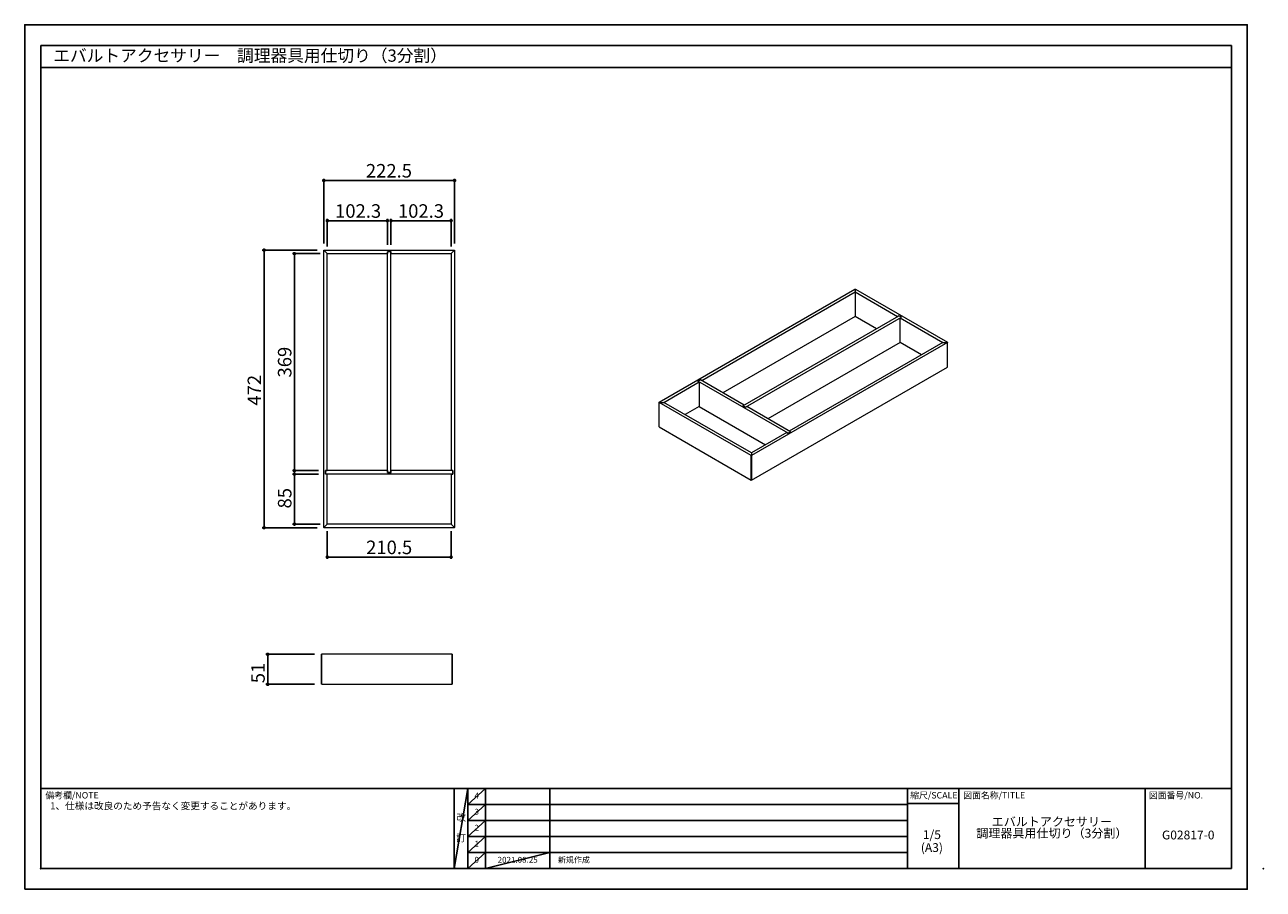
# Model space of a CAD drawing. Extents: x 717231 to 719337, y -6936 to -5466.
import ezdxf
from ezdxf.enums import TextEntityAlignment as Align

# ---------------------------------------------------------------- set-up
doc = ezdxf.new("R2010")
doc.units = 0
doc.header["$LTSCALE"] = 50
doc.header["$MEASUREMENT"] = 0
doc.linetypes.add('SLD-実線', pattern=[0])
doc.layers.get('0').update_dxf_attribs({"linetype": 'CONTINUOUS'})
doc.layers.get('DEFPOINTS').update_dxf_attribs({"color": 146, "linetype": 'CONTINUOUS'})
for name, color, linetype in [('160-文字', 254, 'CONTINUOUS'), ('166-寸法B', 11, 'CONTINUOUS'), ('190-図面外枠', 5, 'CONTINUOUS'), ('191-図面内枠', 4, 'CONTINUOUS')]:
    doc.layers.add(name, color=color, linetype=linetype)
doc.styles.add('KH001', font='msgothic.ttc')
doc.dimstyles.new('KH1xx010', dxfattribs={"dimscale": 10, "dimtxt": 2.3, "dimasz": 0.6, "dimexe": 0.3, "dimexo": 1.2, "dimgap": 0.5, "dimtad": 1, "dimtoh": 1, "dimdec": 1, "dimdsep": 46, "dimlunit": 6, "dimtxsty": 'KH001', "dimblk": 'DOT', "dimcen": 1, "dimdle": 1, "dimclrd": 256, "dimclre": 256, "dimclrt": 256, "dimadec": 0, "dimazin": 0, "dimtfac": 1, "dimtdec": 1, "dimtix": 1, "dimtmove": 0, "dimatfit": 3, "dimldrblk": 'CLOSEDBLANK', "dimfxl": 1, "dimtolj": 1, "dimtzin": 0, "dimlwd": -1, "dimlwe": -1, "dimarcsym": 0})

# ---------------------------------------------------------------- blocks, each defined once
blk = doc.blocks.new('A$C5D946DDC')
at = {"layer": '190-図面外枠'}
for p, q in [((271, 14349), (20519, 14349)), ((271, 351), (271, 14349)), ((20519, 14349), (20519, 351)), ((20519, 351), (271, 351))]:
    blk.add_line(p, q, dxfattribs=at)
at = {"layer": 'DEFPOINTS'}
blk.add_lwpolyline([(0, 0), (20790, 0), (20790, 14700), (0, 14700)], close=True, dxfattribs=at)
blk = doc.blocks.new('_Dot')
at = {"color": 0, "linetype": 'ByBlock', "lineweight": -2}
blk.add_line((-0.5, 0), (-1, 0), dxfattribs=at)
at = {"color": 0, "linetype": 'ByBlock', "const_width": 0.5}
blk.add_lwpolyline([(-0.25, 0, 1), (0.25, 0, 1)], format="xyb", close=True, dxfattribs=at)
blk = doc.blocks.new('*D1021')
at = {"layer": '166-寸法B'}
for p, q in [((717724, -6536.8), (717641.3, -6536.8)), ((717644.3, -6542.8), (717644.3, -6581.8)), ((717724, -6587.8), (717641.3, -6587.8))]:
    blk.add_line(p, q, dxfattribs=at)
at = {"layer": 'DEFPOINTS', "color": 0}
for p in [(717736, -6536.8), (717644.3, -6587.8), (717736, -6587.8)]:
    blk.add_point(p, dxfattribs=at)
at = {"layer": '166-寸法B', "linetype": 'ByBlock', "xscale": 6, "yscale": 6, "zscale": 6}
for p, rotation in [((717644.3, -6536.8), 90), ((717644.3, -6587.8), 270)]:
    blk.add_blockref('_Dot', p, dxfattribs=dict(at, rotation=rotation))
at = {"layer": '166-寸法B', "insert": (717616.3, -6568.6), "char_height": 23, "attachment_point": 2, "rotation": 90, "style": 'KH001'}
blk.add_mtext('\\A1;51', dxfattribs=at)
blk = doc.blocks.new('_ClosedBlank')
at = {"color": 0, "linetype": 'ByBlock', "lineweight": -2}
for p, q in [((-1, 0.17), (0, 0)), ((-1, 0.17), (-1, -0.17)), ((0, 0), (-1, -0.17))]:
    blk.add_line(p, q, dxfattribs=at)
blk = doc.blocks.new('*D1023')
at = {"layer": '166-寸法B'}
for p, q in [((717730.7, -6230.5), (717686.7, -6230.5)), ((717689.7, -6309.5), (717689.7, -6236.5)), ((717733.7, -6315.5), (717686.7, -6315.5))]:
    blk.add_line(p, q, dxfattribs=at)
at = {"layer": 'DEFPOINTS', "color": 0}
for p in [(717689.7, -6230.5), (717742.7, -6230.5), (717745.7, -6315.5)]:
    blk.add_point(p, dxfattribs=at)
at = {"layer": '166-寸法B', "linetype": 'ByBlock', "xscale": 6, "yscale": 6, "zscale": 6}
for p, rotation in [((717689.7, -6230.5), 90), ((717689.7, -6315.5), 270)]:
    blk.add_blockref('_Dot', p, dxfattribs=dict(at, rotation=rotation))
at = {"layer": '166-寸法B', "insert": (717661.7, -6271.4), "char_height": 23, "attachment_point": 2, "rotation": 90, "style": 'KH001'}
blk.add_mtext('\\A1;85', dxfattribs=at)
blk = doc.blocks.new('*D1026')
at = {"layer": '166-寸法B'}
for p, q in [((717853.9, -5840.5), (717853.9, -5796.5)), ((717859.9, -5799.5), (717950.2, -5799.5)), ((717956.2, -5843.5), (717956.2, -5796.5))]:
    blk.add_line(p, q, dxfattribs=at)
at = {"layer": 'DEFPOINTS', "color": 0}
for p in [(717956.2, -5799.5), (717853.9, -5852.5), (717956.2, -5855.5)]:
    blk.add_point(p, dxfattribs=at)
at = {"layer": '166-寸法B', "linetype": 'ByBlock', "xscale": 6, "yscale": 6, "zscale": 6, "rotation": 180}
blk.add_blockref('_Dot', (717853.9, -5799.5), dxfattribs=at)
at = {"layer": '166-寸法B', "linetype": 'ByBlock', "xscale": 6, "yscale": 6, "zscale": 6}
blk.add_blockref('_Dot', (717956.2, -5799.5), dxfattribs=at)
at = {"layer": '166-寸法B', "insert": (717905, -5771.5), "char_height": 23, "attachment_point": 2, "style": 'KH001'}
blk.add_mtext('\\A1;102.3', dxfattribs=at)
blk = doc.blocks.new('*D1028')
at = {"layer": '166-寸法B'}
for p, q in [((717733.7, -5855.5), (717686.7, -5855.5)), ((717689.7, -6218.5), (717689.7, -5861.5)), ((717730.7, -6224.5), (717686.7, -6224.5))]:
    blk.add_line(p, q, dxfattribs=at)
at = {"layer": 'DEFPOINTS', "color": 0}
for p in [(717689.7, -5855.5), (717745.7, -5855.5), (717742.7, -6224.5)]:
    blk.add_point(p, dxfattribs=at)
at = {"layer": '166-寸法B', "linetype": 'ByBlock', "xscale": 6, "yscale": 6, "zscale": 6}
for p, rotation in [((717689.7, -5855.5), 90), ((717689.7, -6224.5), 270)]:
    blk.add_blockref('_Dot', p, dxfattribs=dict(at, rotation=rotation))
at = {"layer": '166-寸法B', "insert": (717661.7, -6040), "char_height": 23, "attachment_point": 2, "rotation": 90, "style": 'KH001'}
blk.add_mtext('\\A1;369', dxfattribs=at)
blk = doc.blocks.new('*D1030')
at = {"layer": '166-寸法B'}
for p, q in [((717728.2, -5849.5), (717635.2, -5849.5)), ((717638.2, -5855.5), (717638.2, -6315.5)), ((717728.2, -6321.5), (717635.2, -6321.5))]:
    blk.add_line(p, q, dxfattribs=at)
at = {"layer": 'DEFPOINTS', "color": 0}
for p in [(717740.2, -5849.5), (717638.2, -6321.5), (717740.2, -6321.5)]:
    blk.add_point(p, dxfattribs=at)
at = {"layer": '166-寸法B', "linetype": 'ByBlock', "xscale": 6, "yscale": 6, "zscale": 6}
for p, rotation in [((717638.2, -5849.5), 90), ((717638.2, -6321.5), 270)]:
    blk.add_blockref('_Dot', p, dxfattribs=dict(at, rotation=rotation))
at = {"layer": '166-寸法B', "insert": (717610.2, -6087.8), "char_height": 23, "attachment_point": 2, "rotation": 90, "style": 'KH001'}
blk.add_mtext('\\A1;472', dxfattribs=at)
blk = doc.blocks.new('*D1031')
at = {"layer": '166-寸法B'}
for p, q in [((717745.7, -5843.5), (717745.7, -5796.5)), ((717841.9, -5799.5), (717751.7, -5799.5)), ((717847.9, -5840.5), (717847.9, -5796.5))]:
    blk.add_line(p, q, dxfattribs=at)
at = {"layer": 'DEFPOINTS', "color": 0}
for p in [(717745.7, -5799.5), (717847.9, -5852.5), (717745.7, -5855.5)]:
    blk.add_point(p, dxfattribs=at)
at = {"layer": '166-寸法B', "linetype": 'ByBlock', "xscale": 6, "yscale": 6, "zscale": 6, "rotation": 180}
blk.add_blockref('_Dot', (717745.7, -5799.5), dxfattribs=at)
at = {"layer": '166-寸法B', "linetype": 'ByBlock', "xscale": 6, "yscale": 6, "zscale": 6}
blk.add_blockref('_Dot', (717847.9, -5799.5), dxfattribs=at)
at = {"layer": '166-寸法B', "insert": (717798.1, -5771.5), "char_height": 23, "attachment_point": 2, "style": 'KH001'}
blk.add_mtext('\\A1;102.3', dxfattribs=at)
blk = doc.blocks.new('*D1033')
at = {"layer": '166-寸法B'}
for p, q in [((717739.7, -5838), (717739.7, -5728.1)), ((717962.2, -5838), (717962.2, -5728.1)), ((717745.7, -5731.1), (717956.2, -5731.1))]:
    blk.add_line(p, q, dxfattribs=at)
at = {"layer": 'DEFPOINTS', "color": 0}
for p in [(717962.2, -5731.1), (717739.7, -5850), (717962.2, -5850)]:
    blk.add_point(p, dxfattribs=at)
at = {"layer": '166-寸法B', "linetype": 'ByBlock', "xscale": 6, "yscale": 6, "zscale": 6, "rotation": 180}
blk.add_blockref('_Dot', (717739.7, -5731.1), dxfattribs=at)
at = {"layer": '166-寸法B', "linetype": 'ByBlock', "xscale": 6, "yscale": 6, "zscale": 6}
blk.add_blockref('_Dot', (717962.2, -5731.1), dxfattribs=at)
at = {"layer": '166-寸法B', "insert": (717850.5, -5703.1), "char_height": 23, "attachment_point": 2, "style": 'KH001'}
blk.add_mtext('\\A1;222.5', dxfattribs=at)
blk = doc.blocks.new('*D1035')
at = {"layer": '166-寸法B'}
for p, q in [((717745.7, -6327.5), (717745.7, -6374.5)), ((717956.2, -6327.5), (717956.2, -6374.5)), ((717950.2, -6371.5), (717751.7, -6371.5))]:
    blk.add_line(p, q, dxfattribs=at)
at = {"layer": 'DEFPOINTS', "color": 0}
for p in [(717745.7, -6315.5), (717956.2, -6315.5), (717745.7, -6371.5)]:
    blk.add_point(p, dxfattribs=at)
at = {"layer": '166-寸法B', "linetype": 'ByBlock', "xscale": 6, "yscale": 6, "zscale": 6, "rotation": 180}
blk.add_blockref('_Dot', (717745.7, -6371.5), dxfattribs=at)
at = {"layer": '166-寸法B', "linetype": 'ByBlock', "xscale": 6, "yscale": 6, "zscale": 6}
blk.add_blockref('_Dot', (717956.2, -6371.5), dxfattribs=at)
at = {"layer": '166-寸法B', "insert": (717850.9, -6343.5), "char_height": 23, "attachment_point": 2, "style": 'KH001'}
blk.add_mtext('\\A1;210.5', dxfattribs=at)

msp = doc.modelspace()

# ---------------------------------------------------------------- linework, layer by layer
at = {"linetype": 'SLD-実線', "lineweight": 15}
for p, q in [((717739.67, -5850.03), (717739.92, -5849.78)), ((717739.67, -6321.03), (717739.67, -5850.03)), ((717739.92, -5849.78), (717740.17, -5849.53)), ((717739.92, -5849.78), (717745.67, -5855.53)), ((717740.17, -5849.53), (717961.67, -5849.53)), ((717854.02, -5852.53), (717847.82, -5852.53)), ((717847.82, -5852.53), (717847.82, -5855.53)), ((717847.92, -6227.53), (717847.92, -5852.53)), ((717853.92, -5852.53), (717847.92, -5852.53)), ((717853.92, -6227.53), (717853.92, -5852.53)), ((717854.02, -5855.53), (717854.02, -5852.53)), ((717956.17, -5855.53), (717961.92, -5849.78)), ((717961.67, -5849.53), (717961.92, -5849.78)), ((717961.92, -5849.78), (717962.17, -5850.03)), ((717962.17, -5850.03), (717962.17, -6321.03)), ((717745.67, -5855.53), (717847.82, -5855.53)), ((717745.67, -6224.43), (717745.67, -5855.53)), ((717854.02, -5855.53), (717956.17, -5855.53)), ((717956.17, -5855.53), (717956.17, -6224.43)), ((718309.94, -6108.17), (718642.99, -5915.91)), ((718642.99, -5915.91), (718643.34, -5915.91)), ((718643.34, -5915.91), (718643.34, -5920.6)), ((718643.34, -5915.91), (718643.7, -5915.91)), ((718643.7, -5915.91), (718800.32, -6006.32)), ((718382.49, -6071.19), (718643.34, -5920.6)), ((718643.34, -5920.6), (718715.57, -5962.3)), ((718643.34, -5920.6), (718643.34, -5962.25)), ((718643.34, -5962.25), (718418.49, -6092.05)), ((718452.6, -6114.19), (718717.77, -5961.12)), ((718456.84, -6116.64), (718722.01, -5963.57)), ((718679.58, -5983.16), (718643.34, -5962.25)), ((718717.7, -5961.08), (718715.57, -5962.3)), ((718715.57, -5962.38), (718715.57, -5962.3)), ((718722.08, -5963.61), (718717.7, -5961.08)), ((718717.7, -5961.16), (718717.7, -5961.08)), ((718722.01, -5963.57), (718717.77, -5961.12)), ((718719.96, -5964.83), (718722.08, -5963.61)), ((718719.96, -5964.83), (718792.19, -6006.53)), ((718719.96, -6006.47), (718719.96, -5964.83)), ((718722.01, -5963.57), (718722.01, -5963.65)), ((718800.32, -6006.73), (718467.27, -6199)), ((718719.96, -6006.39), (718495.03, -6136.24)), ((718792.19, -6006.53), (718531.34, -6157.12)), ((718756.12, -6027.35), (718719.96, -6006.47)), ((718792.19, -6006.53), (718800.32, -6006.53)), ((718800.32, -6006.32), (718800.32, -6006.53)), ((718800.32, -6006.53), (718800.32, -6006.73)), ((718800.32, -6048.38), (718800.32, -6006.73)), ((718467.27, -6240.64), (718800.32, -6048.38)), ((718318.07, -6108.38), (718378.11, -6073.72)), ((718375.99, -6072.49), (718380.37, -6069.96)), ((718378.11, -6073.72), (718375.99, -6072.49)), ((718380.3, -6070), (718376.06, -6072.45)), ((718529.15, -6160.83), (718376.06, -6072.45)), ((718376.06, -6072.45), (718376.06, -6072.54)), ((718378.11, -6073.72), (718378.11, -6115.36)), ((718454.65, -6112.93), (718380.3, -6070)), ((718380.37, -6069.96), (718382.49, -6071.19)), ((718380.37, -6069.96), (718380.37, -6070.05)), ((718382.49, -6071.19), (718382.49, -6071.27)), ((718309.94, -6108.38), (718309.94, -6108.17)), ((718309.94, -6108.38), (718318.07, -6108.38)), ((718309.94, -6108.58), (718309.94, -6108.38)), ((718466.57, -6199), (718309.94, -6108.58)), ((718309.94, -6150.22), (718309.94, -6108.58)), ((718466.92, -6194.3), (718318.07, -6108.38)), ((718378.11, -6115.36), (718354.14, -6129.2)), ((718378.11, -6115.28), (718490.96, -6180.43)), ((718454.65, -6112.93), (718452.53, -6114.15)), ((718452.53, -6114.15), (718456.91, -6116.68)), ((718456.84, -6116.64), (718452.6, -6114.19)), ((718454.65, -6113.01), (718454.65, -6112.93)), ((718456.91, -6116.68), (718459.04, -6115.46)), ((718533.39, -6158.38), (718459.04, -6115.46)), ((718309.94, -6150.22), (718466.57, -6240.64)), ((718526.95, -6159.65), (718466.92, -6194.3)), ((718526.95, -6159.65), (718529.07, -6160.87)), ((718529.07, -6160.87), (718533.46, -6158.34)), ((718533.39, -6158.38), (718529.15, -6160.83)), ((718533.46, -6158.34), (718531.34, -6157.12)), ((718531.34, -6157.2), (718531.34, -6157.12)), ((718466.92, -6199), (718466.57, -6199)), ((718466.57, -6240.64), (718466.57, -6199)), ((718466.92, -6194.3), (718466.92, -6199)), ((718467.27, -6199), (718466.92, -6199)), ((718466.92, -6199), (718466.92, -6240.64)), ((718467.27, -6240.64), (718467.27, -6199)), ((717742.67, -6224.43), (717745.67, -6224.43)), ((717742.67, -6230.63), (717742.67, -6224.43)), ((717742.67, -6224.53), (717742.67, -6230.53)), ((717847.82, -6224.53), (717742.67, -6224.53)), ((717959.17, -6230.53), (717742.67, -6230.53)), ((717745.67, -6230.63), (717742.67, -6230.63)), ((717745.67, -6315.53), (717745.67, -6230.63)), ((717847.82, -6224.53), (717847.82, -6227.53)), ((717847.82, -6227.53), (717854.02, -6227.53)), ((717853.92, -6227.53), (717847.92, -6227.53)), ((717854.02, -6227.53), (717854.02, -6224.53)), ((717959.17, -6224.53), (717854.02, -6224.53)), ((717959.17, -6224.43), (717956.17, -6224.43)), ((717956.17, -6230.63), (717956.17, -6315.53)), ((717956.17, -6230.63), (717959.17, -6230.63)), ((717959.17, -6230.63), (717959.17, -6224.43)), ((717959.17, -6224.53), (717959.17, -6230.53)), ((718466.92, -6240.64), (718466.57, -6240.64)), ((718467.27, -6240.64), (718466.92, -6240.64)), ((717739.92, -6321.28), (717745.67, -6315.53)), ((717956.17, -6315.53), (717745.67, -6315.53)), ((717956.17, -6315.53), (717961.92, -6321.28)), ((717739.92, -6321.28), (717739.67, -6321.03)), ((717740.17, -6321.53), (717739.92, -6321.28)), ((717961.67, -6321.53), (717740.17, -6321.53)), ((717961.92, -6321.28), (717961.67, -6321.53)), ((717962.17, -6321.03), (717961.92, -6321.28)), ((717735.77, -6587.83), (717735.77, -6536.83)), ((717736.02, -6536.83), (717735.77, -6536.83)), ((717736.02, -6587.83), (717736.02, -6536.83)), ((717736.27, -6536.83), (717736.02, -6536.83)), ((717736.27, -6587.83), (717736.27, -6536.83)), ((717957.77, -6536.83), (717736.27, -6536.83)), ((717957.77, -6587.83), (717957.77, -6536.83)), ((717958.02, -6536.83), (717957.77, -6536.83)), ((717958.27, -6536.83), (717958.02, -6536.83)), ((717958.02, -6536.83), (717958.02, -6587.83)), ((717958.27, -6587.83), (717958.27, -6536.83)), ((717736.02, -6587.83), (717735.77, -6587.83)), ((717736.27, -6587.83), (717736.02, -6587.83)), ((717736.27, -6587.83), (717957.77, -6587.83)), ((717958.02, -6587.83), (717957.77, -6587.83)), ((717958.27, -6587.83), (717958.02, -6587.83))]:
    msp.add_line(p, q, dxfattribs=at)
at = {"layer": '190-図面外枠'}
msp.add_lwpolyline([(717258.31, -5539.06), (719283.11, -5539.06)], dxfattribs=at)
at = {"layer": '191-図面内枠'}
for p, q in [((717258.31, -6765.1), (719283.11, -6765.1)), ((717961.69, -6765.1), (717961.69, -6901.25)), ((717984.71, -6765.1), (717984.71, -6901.25)), ((718014.87, -6765.1), (718014.87, -6901.25)), ((718123.98, -6765.1), (718123.98, -6901.25)), ((718732.11, -6765.1), (718732.11, -6901.25)), ((718819.4, -6765.1), (718819.4, -6901.25)), ((719136.38, -6765.1), (719136.38, -6901.25)), ((717984.71, -6792.25), (718732.11, -6792.25)), ((718732.11, -6790.82), (718819.4, -6790.82)), ((717984.71, -6819.42), (718732.11, -6819.42)), ((717984.71, -6846.59), (718732.11, -6846.59)), ((717984.71, -6873.92), (718732.11, -6873.92))]:
    msp.add_line(p, q, dxfattribs=at)
for p in [(717258.31, -6901.25), (719337.31, -6901.25)]:
    msp.add_point(p, dxfattribs=at)
at = {"layer": 'DEFPOINTS'}
for p, q in [((717984.71, -6765.1), (717961.69, -6901.25)), ((718014.87, -6765.1), (717984.71, -6792.26)), ((718014.87, -6792.25), (717984.71, -6819.42)), ((718014.87, -6819.42), (717984.71, -6846.59)), ((718014.87, -6846.59), (717984.71, -6873.92)), ((718014.87, -6873.92), (717984.71, -6901.25)), ((718123.98, -6873.92), (718014.87, -6901.25))]:
    msp.add_line(p, q, dxfattribs=at)

# ---------------------------------------------------------------- block references
at = {"layer": '190-図面外枠', "xscale": 0.099999999999909, "yscale": 0.0999999999994543, "zscale": 0.1}
msp.add_blockref('A$C5D946DDC', (717231.21, -6936.32), dxfattribs=at)

# ---------------------------------------------------------------- texts
at = {"layer": '160-文字', "style": 'KH001'}
msp.add_text('エバルトアクセサリー\u3000調理器具用仕切り（3分割）', height=20.8333, dxfattribs=at).set_placement((717279.68, -5518.73), align=Align.MIDDLE_LEFT)
msp.add_text('1、仕様は改良のため予告なく変更することがあります。', height=12, dxfattribs=at).set_placement((717274.38, -6800.58))
for s, insert, char_height, attachment_point, line_spacing_factor in [('4', (717999.79, -6778.68), 10, 5, 0.876232), ('3', (717999.79, -6805.84), 10, 5, 0.876232), ('改\\P\\P訂', (717973.2, -6833.17), 12, 5, 0.876232), ('エバルトアクセサリー\\P調理器具用仕切り（3分割）', (718977.89, -6833.17), 15, 5, 0.783), ('2', (717999.79, -6833), 10, 5, 0.876232), ('1/5', (718773.84, -6845.44), 15, 5, 0.876232), ('G02817-0', (719209.75, -6846.04), 15, 5, 0.876232), ('1', (717999.79, -6860.25), 10, 5, 0.876232), ('(A3)', (718773.84, -6867.44), 15, 5, 0.876232), ('0', (717999.79, -6887.59), 10, 5, 0.876232), ('2021.08.25', (718069.42, -6887.59), 10, 5, 0.876232), ('新規作成', (718137.75, -6887.59), 10, 4, 0.876232)]:
    msp.add_mtext(s, dxfattribs=dict(at, insert=insert, char_height=char_height, attachment_point=attachment_point, line_spacing_factor=line_spacing_factor))
at = {"layer": '191-図面内枠', "insert": (717266.3, -6777.96), "char_height": 11, "width": 96.1561, "attachment_point": 4, "line_spacing_factor": 0.782827, "style": 'KH001'}
msp.add_mtext('備考欄/NOTE ', dxfattribs=at)
at = {"layer": '191-図面内枠', "char_height": 11, "line_spacing_factor": 0.782827, "style": 'KH001'}
for s, insert, attachment_point in [('縮尺/SCALE', (718777.21, -6777.96), 5), ('図面名称/TITLE', (718827.22, -6777.96), 4), ('図面番号/NO.', (719143, -6777.96), 4)]:
    msp.add_mtext(s, dxfattribs=dict(at, insert=insert, attachment_point=attachment_point))

# ---------------------------------------------------------------- dimensions: what is measured, and where the dimension line sits
at = {"layer": '166-寸法B'}
for base, p1, p2, picture, middle in [((717962.17, -5731.07), (717739.67, -5850.03), (717962.17, -5850.03), '*D1033', (717850.48, -5731.07)), ((717745.66897483, -5799.52865427), (717847.91897483, -5852.52865427), (717745.66897483, -5855.52865427), '*D1031', (717798.13167222, -5799.52865427)), ((717956.16897483, -5799.52865427), (717853.91897483, -5852.52865427), (717956.16897483, -5855.52865427), '*D1026', (717905.04397483, -5799.52865427)), ((717745.67, -6371.53), (717956.17, -6315.53), (717745.67, -6315.53), '*D1035', (717850.92, -6371.53))]:
    dim = msp.add_linear_dim(base=base, p1=p1, p2=p2, dimstyle='KH1xx010', override={"dimtxsty": 'KH001', "dimldrblk": 'ClosedBlank'}, dxfattribs=at)
    dim.commit()
    dim.dimension.update_dxf_attribs({"geometry": picture, "text_midpoint": middle, "dimtype": 160})
for base, p1, p2, picture, middle in [((717638.19, -6321.53), (717740.17, -5849.53), (717740.17, -6321.53), '*D1030', (717638.19, -6087.82)), ((717689.67, -5855.53), (717742.67, -6224.53), (717745.67, -5855.53), '*D1028', (717689.67, -6040.03)), ((717689.67, -6230.53), (717745.67, -6315.53), (717742.67, -6230.53), '*D1023', (717689.67, -6271.42)), ((717644.29, -6587.83), (717736.02, -6536.83), (717736.02, -6587.83), '*D1021', (717644.29, -6568.57))]:
    dim = msp.add_linear_dim(base=base, p1=p1, p2=p2, angle=90, dimstyle='KH1xx010', override={"dimtxsty": 'KH001', "dimldrblk": 'ClosedBlank'}, dxfattribs=at)
    dim.commit()
    dim.dimension.update_dxf_attribs({"geometry": picture, "text_midpoint": middle, "dimtype": 160})

doc.saveas('drawing.dxf')
